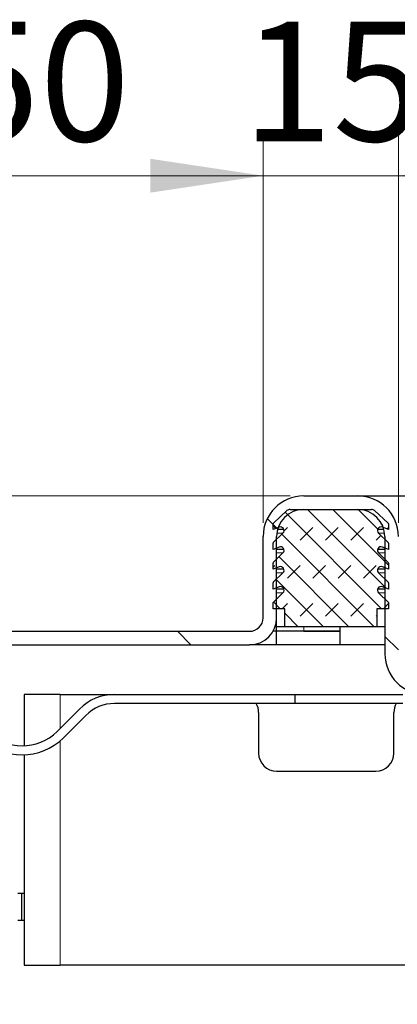
# Model space of a CAD drawing. Units: millimetres. Extents: x 0 to 420, y 0 to 297.
# Drawn here: x 316 to 325, y 238 to 259 of the extents above; entities that cross this region are included whole.
import ezdxf

# ---------------------------------------------------------------- set-up
doc = ezdxf.new("R2010")
doc.units = ezdxf.units.MM
doc.styles.add('SLDTEXTSTYLE0', font='TXT', dxfattribs={"width": 0.605})
doc.dimstyles.new('SLDDIMSTYLE3', dxfattribs={"dimtxt": 2.568319, "dimasz": 2.5, "dimexe": 0, "dimexo": 0.0625, "dimgap": 0.64208, "dimtad": 1, "dimlfac": 5, "dimrnd": 1e-09, "dimzin": 12, "dimdsep": 46, "dimtxsty": 'SLDTEXTSTYLE0', "dimsah": 1, "dimcen": 0.09, "dimadec": 0, "dimazin": 3, "dimtfac": 1, "dimtdec": 3, "dimtofl": 0, "dimtmove": 0, "dimatfit": 3, "dimfxl": 0, "dimfrac": 2, "dimtolj": 1, "dimtzin": 12, "dimarcsym": 0})
doc.dimstyles.new('SLDDIMSTYLE4', dxfattribs={"dimtxt": 2.568319, "dimasz": 2.5, "dimexe": 0, "dimexo": 0.0625, "dimgap": 0.64208, "dimtad": 1, "dimlfac": 5, "dimrnd": 1e-09, "dimzin": 12, "dimdsep": 46, "dimtxsty": 'SLDTEXTSTYLE0', "dimsah": 1, "dimcen": 0.09, "dimadec": 0, "dimazin": 3, "dimtfac": 1, "dimtdec": 3, "dimtmove": 0, "dimatfit": 0, "dimfxl": 0, "dimfrac": 2, "dimtolj": 1, "dimtzin": 12, "dimarcsym": 0})

# ---------------------------------------------------------------- blocks, each defined once
blk = doc.blocks.new('_D_12')
at = {"color": 7, "linetype": 'Continuous', "lineweight": 0}
for p, q in [((322.366, 248.918), (292.266, 248.918)), ((293.266, 233.318), (293.266, 248.918)), ((337.206, 233.318), (292.266, 233.318))]:
    blk.add_line(p, q, dxfattribs=at)
at = {"color": 7, "linetype": 'Continuous', "lineweight": 18}
for points in [[(293.266, 248.918), (292.891, 246.418), (293.641, 246.418)], [(293.266, 233.318), (293.641, 235.818), (292.891, 235.818)]]:
    blk.add_solid(points, dxfattribs=at)
at = {"color": 7, "linetype": 'Continuous', "lineweight": 18, "insert": (289.855, 239.158), "char_height": 2.6458, "attachment_point": 1, "rotation": 90, "style": 'SLDTEXTSTYLE0'}
blk.add_mtext('78', dxfattribs=at)
blk = doc.blocks.new('_D_13')
at = {"color": 7, "linetype": 'Continuous', "lineweight": 0}
for p, q in [((321.766, 248.318), (321.766, 257.012)), ((324.766, 248.318), (324.766, 257.012)), ((321.766, 256.012), (316.766, 256.012)), ((321.766, 256.012), (324.766, 256.012)), ((324.766, 256.012), (329.766, 256.012))]:
    blk.add_line(p, q, dxfattribs=at)
at = {"color": 7, "linetype": 'Continuous', "lineweight": 18}
for points in [[(321.766, 256.012), (319.266, 256.387), (319.266, 255.637)], [(324.766, 256.012), (327.266, 255.637), (327.266, 256.387)]]:
    blk.add_solid(points, dxfattribs=at)
at = {"color": 7, "linetype": 'Continuous', "lineweight": 18, "insert": (321.306, 259.422), "char_height": 2.6458, "attachment_point": 1, "style": 'SLDTEXTSTYLE0'}
blk.add_mtext('15', dxfattribs=at)
blk = doc.blocks.new('_D_14')
at = {"color": 7, "linetype": 'Continuous', "lineweight": 0}
for p, q in [((311.766, 246.218), (311.766, 257.012)), ((321.766, 248.318), (321.766, 257.012)), ((321.766, 256.012), (311.766, 256.012))]:
    blk.add_line(p, q, dxfattribs=at)
at = {"color": 7, "linetype": 'Continuous', "lineweight": 18}
for points in [[(311.766, 256.012), (314.266, 255.637), (314.266, 256.387)], [(321.766, 256.012), (319.266, 256.387), (319.266, 255.637)]]:
    blk.add_solid(points, dxfattribs=at)
at = {"color": 7, "linetype": 'Continuous', "lineweight": 18, "insert": (314.806, 259.422), "char_height": 2.6458, "attachment_point": 1, "style": 'SLDTEXTSTYLE0'}
blk.add_mtext('50', dxfattribs=at)
blk = doc.blocks.new('_D_15')
at = {"color": 7, "linetype": 'Continuous', "lineweight": 0}
for p, q in [((297.301, 248.918), (297.301, 254.994)), ((322.366, 248.918), (296.301, 248.918)), ((297.301, 245.918), (297.301, 248.918)), ((311.466, 245.918), (296.301, 245.918)), ((297.301, 245.918), (297.301, 240.918))]:
    blk.add_line(p, q, dxfattribs=at)
at = {"color": 7, "linetype": 'Continuous', "lineweight": 18}
for points in [[(297.301, 248.918), (297.676, 251.418), (296.926, 251.418)], [(297.301, 245.918), (296.926, 243.418), (297.676, 243.418)]]:
    blk.add_solid(points, dxfattribs=at)
at = {"color": 7, "linetype": 'Continuous', "lineweight": 18, "insert": (293.891, 251.074), "char_height": 2.6458, "attachment_point": 1, "rotation": 90, "style": 'SLDTEXTSTYLE0'}
blk.add_mtext('15', dxfattribs=at)

msp = doc.modelspace()

# ---------------------------------------------------------------- hatches: boundary and pattern name
at = {"linetype": 'Continuous', "lineweight": 18}
h = msp.add_hatch(dxfattribs=at)
h.set_pattern_fill('DIN 201 Stahl und Stahlguss', angle=90, style=0, pattern_type=2)
h.set_pattern_definition([(135, (0, 0), (-13.4704, -13.4704), []), (135, (-2e-14, 4.49), (-13.4704, -13.4704), []), (135, (-3e-14, 8.98), (-13.4704, -13.4704), []), (135, (-5e-14, 13.47), (-13.4704, -13.4704), [])])
edge = h.paths.add_edge_path(flags=0)
edge.add_line((321.46586, 245.91791), (311.76586, 245.91791))
edge.add_line((311.76586, 245.91791), (311.76586, 245.61791))
edge.add_line((311.76586, 245.61791), (321.46586, 245.61791))
edge.add_arc((321.46586, 246.21791), 0.6, 270, 360)
edge.add_line((322.06586, 246.21791), (322.06586, 248.01791))
edge.add_arc((322.66586, 248.01791), 0.6, 90, 180, ccw=False)
edge.add_line((322.66586, 248.61791), (323.86586, 248.61791))
edge.add_arc((323.86586, 248.01791), 0.6, 0, 90, ccw=False)
edge.add_line((324.46586, 248.01791), (324.46586, 245.41791))
edge.add_arc((325.36586, 245.41791), 0.9, 180, 270)
edge.add_line((325.36586, 244.51791), (326.86586, 244.51791))
edge.add_arc((326.86586, 243.91791), 0.6, 0, 90, ccw=False)
edge.add_line((327.46586, 243.91791), (327.46586, 239.15082))
edge.add_ellipse((329.76586, 239.15082), major_axis=(0, 2.30021), ratio=0.9999095, start_angle=90, end_angle=175.00045)
edge.add_line((329.56542, 236.85936), (334.90075, 236.39258))
edge.add_spline(control_points=[(334.90075, 236.39258), (334.91841, 236.39104), (334.93601, 236.38824), (334.9533, 236.38427), (334.99718, 236.37421), (335.03986, 236.35635), (335.07803, 236.33248), (335.11547, 236.30908), (335.14963, 236.27922), (335.17745, 236.24493), (335.20577, 236.21), (335.22811, 236.16946), (335.24301, 236.12704), (335.25792, 236.08461), (335.26588, 236.03905), (335.26588, 235.99408)], knot_values=[0.00002158, 0.00002158, 0.00002158, 0.00002158, 0.0002876, 0.0002876, 0.0002876, 0.00097067, 0.00097067, 0.00097067, 0.00164046, 0.00164046, 0.00164046, 0.00232329, 0.00232329, 0.00232329, 0.00300593, 0.00300593, 0.00300593, 0.00300593], weights=[1, 1, 1, 1, 1, 1, 1, 1, 1, 1, 1, 1, 1, 1, 1, 1], degree=3, periodic=0)
edge.add_line((335.26588, 235.99408), (335.26588, 235.51791))
edge.add_spline(control_points=[(335.26588, 235.51791), (335.26588, 235.48949), (335.26791, 235.46099), (335.27194, 235.43286), (335.28146, 235.36638), (335.30258, 235.30063), (335.33357, 235.24106), (335.36456, 235.18148), (335.40626, 235.12643), (335.45522, 235.08046), (335.50418, 235.0345), (335.56175, 234.99636), (335.62316, 234.96919), (335.68458, 234.94203), (335.75153, 234.92509), (335.81847, 234.91978), (335.83424, 234.91853), (335.85006, 234.91791), (335.86588, 234.91791)], knot_values=[0.01138022, 0.01138022, 0.01138022, 0.01138022, 0.01180823, 0.01180823, 0.01180823, 0.01282439, 0.01282439, 0.01282439, 0.01384055, 0.01384055, 0.01384055, 0.01485672, 0.01485672, 0.01485672, 0.01587288, 0.01587288, 0.01587288, 0.0161102, 0.0161102, 0.0161102, 0.0161102], weights=[1, 1, 1, 1, 1, 1, 1, 1, 1, 1, 1, 1, 1, 1, 1, 1, 1, 1, 1], degree=3, periodic=0)
edge.add_line((335.86588, 234.91791), (337.16588, 234.91791))
edge.add_spline(control_points=[(337.16588, 234.91791), (337.17439, 234.91791), (337.1829, 234.91763), (337.19139, 234.91709), (337.23607, 234.91424), (337.28087, 234.90363), (337.32208, 234.88615), (337.3633, 234.86866), (337.40206, 234.84382), (337.43517, 234.81369), (337.46827, 234.78355), (337.49663, 234.74728), (337.51789, 234.70788), (337.5312, 234.68322), (337.54196, 234.65701), (337.54982, 234.63011), (337.56042, 234.59385), (337.56588, 234.55569), (337.56588, 234.51791)], knot_values=[0.00994675, 0.00994675, 0.00994675, 0.00994675, 0.01007314, 0.01007314, 0.01007314, 0.01074469, 0.01074469, 0.01074469, 0.01141623, 0.01141623, 0.01141623, 0.01208778, 0.01208778, 0.01208778, 0.01250443, 0.01250443, 0.01250443, 0.01307099, 0.01307099, 0.01307099, 0.01307099], weights=[1, 1, 1, 1, 1, 1, 1, 1, 1, 1, 1, 1, 1, 1, 1, 1, 1, 1, 1], degree=3, periodic=0)
edge.add_line((337.56588, 234.51791), (337.56588, 233.31791))
edge.add_line((337.56588, 233.31791), (337.86588, 233.31791))
edge.add_line((337.86588, 233.31791), (337.86588, 234.31791))
edge.add_spline(control_points=[(337.86588, 234.31791), (337.86588, 234.37548), (337.86031, 234.43331), (337.84931, 234.48982), (337.83727, 234.55171), (337.81858, 234.61265), (337.79387, 234.67065), (337.75439, 234.76332), (337.69837, 234.85046), (337.63044, 234.92484), (337.56251, 234.99922), (337.4808, 235.06289), (337.39208, 235.1106), (337.30336, 235.1583), (337.20518, 235.19134), (337.10567, 235.20698), (337.0595, 235.21424), (337.01262, 235.21791), (336.96588, 235.21791)], knot_values=[0.02751321, 0.02751321, 0.02751321, 0.02751321, 0.02838205, 0.02838205, 0.02838205, 0.02932774, 0.02932774, 0.02932774, 0.03085199, 0.03085199, 0.03085199, 0.03237623, 0.03237623, 0.03237623, 0.03390048, 0.03390048, 0.03390048, 0.03460479, 0.03460479, 0.03460479, 0.03460479], weights=[1, 1, 1, 1, 1, 1, 1, 1, 1, 1, 1, 1, 1, 1, 1, 1, 1, 1, 1], degree=3, periodic=0)
edge.add_line((336.96588, 235.21791), (335.86588, 235.21791))
edge.add_spline(control_points=[(335.86588, 235.21791), (335.85074, 235.21791), (335.83556, 235.21906), (335.8206, 235.22134), (335.7874, 235.22641), (335.75463, 235.23728), (335.72498, 235.25305), (335.69534, 235.26882), (335.66801, 235.28992), (335.64526, 235.31462), (335.62251, 235.33931), (335.6037, 235.36827), (335.5904, 235.3991), (335.57711, 235.42994), (335.56895, 235.46349), (335.56661, 235.49698), (335.56612, 235.50395), (335.56588, 235.51093), (335.56588, 235.51791)], knot_values=[0.00128488, 0.00128488, 0.00128488, 0.00128488, 0.00151097, 0.00151097, 0.00151097, 0.00201463, 0.00201463, 0.00201463, 0.00251829, 0.00251829, 0.00251829, 0.00302195, 0.00302195, 0.00302195, 0.0035256, 0.0035256, 0.0035256, 0.00362934, 0.00362934, 0.00362934, 0.00362934], weights=[1, 1, 1, 1, 1, 1, 1, 1, 1, 1, 1, 1, 1, 1, 1, 1, 1, 1, 1], degree=3, periodic=0)
edge.add_line((335.56588, 235.51791), (335.56588, 235.8108))
edge.add_spline(control_points=[(335.56588, 235.8108), (335.56588, 235.91183), (335.54744, 236.01415), (335.51359, 236.10933), (335.47979, 236.20436), (335.42975, 236.29506), (335.36704, 236.37406), (335.3027, 236.45513), (335.22261, 236.52572), (335.13411, 236.57938), (335.05001, 236.63037), (334.95634, 236.66802), (334.86035, 236.68945), (334.82216, 236.69798), (334.78332, 236.70403), (334.74433, 236.70744)], knot_values=[0, 0, 0, 0, 0.00151536, 0.00151536, 0.00151536, 0.00302717, 0.00302717, 0.00302717, 0.00458181, 0.00458181, 0.00458181, 0.00605539, 0.00605539, 0.00605539, 0.00663541, 0.00663541, 0.00663541, 0.00663541], weights=[1, 1, 1, 1, 1, 1, 1, 1, 1, 1, 1, 1, 1, 1, 1, 1], degree=3, periodic=0)
edge.add_line((334.74433, 236.70744), (329.59156, 237.15825))
edge.add_ellipse((329.76586, 239.15082), major_axis=(0, 2.00018), ratio=0.9999095, start_angle=90, end_angle=175.00045, ccw=False)
edge.add_line((327.76586, 239.15082), (327.76586, 243.91791))
edge.add_arc((326.86586, 243.91791), 0.9, 0, 90)
edge.add_line((326.86586, 244.81791), (325.36586, 244.81791))
edge.add_arc((325.36586, 245.41791), 0.6, 180, 270, ccw=False)
edge.add_line((324.76586, 245.41791), (324.76586, 248.01791))
edge.add_arc((323.86586, 248.01791), 0.9, 0, 90)
edge.add_line((323.86586, 248.91791), (322.66586, 248.91791))
edge.add_arc((322.66586, 248.01791), 0.9, 90, 180)
edge.add_line((321.76586, 248.01791), (321.76586, 246.21791))
edge.add_arc((321.46586, 246.21791), 0.3, 270, 360, ccw=False)
h = msp.add_hatch(dxfattribs=at)
h.set_pattern_fill('DIN 128 Elastomer-Rubber', scale=0.0625, style=0, pattern_type=2)
h.set_pattern_definition([(45, (0.42095, 0.42095), (0.28063297, 0.84189902), [0.396875, -0.79375]), (45, (0.9822, 0.42095), (0.28063297, 0.84189902), [0.396875, -0.79375]), (134.99997, (0, 0), (-0.28063314, -0.28063287), [])])
edge = h.paths.add_edge_path(flags=0)
edge.add_arc((322.14952, 247.26979), 0.08, -45.533628, 110.668782, ccw=False)
edge.add_line((322.20555, 247.2127), (321.99185, 247.00294))
edge.add_arc((322.00586, 246.98866), 0.02, 134.466372, 180)
edge.add_line((321.98586, 246.98866), (321.98586, 246.85356))
edge.add_line((321.98586, 246.85356), (322.12128, 246.90464))
edge.add_arc((322.14952, 246.82979), 0.08, -45.533628, 110.668782, ccw=False)
edge.add_line((322.20555, 246.7727), (321.98586, 246.55706))
edge.add_line((321.98586, 246.55706), (321.98586, 246.41791))
edge.add_line((321.98586, 246.41791), (322.24586, 246.41791))
edge.add_line((322.24586, 246.41791), (322.24586, 246.01791))
edge.add_line((322.24586, 246.01791), (324.28586, 246.01791))
edge.add_line((324.28586, 246.01791), (324.28586, 246.41791))
edge.add_line((324.28586, 246.41791), (324.54586, 246.41791))
edge.add_line((324.54586, 246.41791), (324.54586, 246.55706))
edge.add_line((324.54586, 246.55706), (324.32616, 246.7727))
edge.add_arc((324.3822, 246.82979), 0.08, 69.331218, 225.533628, ccw=False)
edge.add_line((324.41044, 246.90464), (324.54586, 246.85356))
edge.add_line((324.54586, 246.85356), (324.54586, 246.98866))
edge.add_arc((324.52586, 246.98866), 0.02, 0, 45.533628)
edge.add_line((324.53987, 247.00294), (324.32616, 247.2127))
edge.add_arc((324.3822, 247.26979), 0.08, 69.331218, 225.533628, ccw=False)
edge.add_line((324.41044, 247.34464), (324.54586, 247.29356))
edge.add_line((324.54586, 247.29356), (324.54586, 247.42866))
edge.add_arc((324.52586, 247.42866), 0.02, 0, 45.533628)
edge.add_line((324.53987, 247.44294), (324.32616, 247.6527))
edge.add_arc((324.3822, 247.70979), 0.08, 69.331218, 225.533628, ccw=False)
edge.add_line((324.41044, 247.78464), (324.54586, 247.73356))
edge.add_line((324.54586, 247.73356), (324.54586, 247.86866))
edge.add_arc((324.52586, 247.86866), 0.02, 0, 45.533628)
edge.add_line((324.53987, 247.88294), (324.32616, 248.0927))
edge.add_arc((324.3822, 248.14979), 0.08, 69.331218, 225.533628, ccw=False)
edge.add_line((324.41044, 248.22464), (324.54586, 248.17356))
edge.add_line((324.54586, 248.17356), (324.54586, 248.297))
edge.add_arc((324.52586, 248.297), 0.02, 0, 47.298349)
edge.add_line((324.53942, 248.3117), (324.23634, 248.5914))
edge.add_arc((324.16852, 248.51791), 0.1, 47.298349, 90)
edge.add_line((324.16852, 248.61791), (322.3632, 248.61791))
edge.add_arc((322.3632, 248.51791), 0.1, 90, 132.701651)
edge.add_line((322.29538, 248.5914), (321.9923, 248.3117))
edge.add_arc((322.00586, 248.297), 0.02, 132.701651, 180)
edge.add_line((321.98586, 248.297), (321.98586, 248.17356))
edge.add_line((321.98586, 248.17356), (322.12128, 248.22464))
edge.add_arc((322.14952, 248.14979), 0.08, -45.533628, 110.668782, ccw=False)
edge.add_line((322.20555, 248.0927), (321.99185, 247.88294))
edge.add_arc((322.00586, 247.86866), 0.02, 134.466372, 180)
edge.add_line((321.98586, 247.86866), (321.98586, 247.73356))
edge.add_line((321.98586, 247.73356), (322.12128, 247.78464))
edge.add_arc((322.14952, 247.70979), 0.08, -45.533628, 110.668782, ccw=False)
edge.add_line((322.20555, 247.6527), (321.99185, 247.44294))
edge.add_arc((322.00586, 247.42866), 0.02, 134.466372, 180)
edge.add_line((321.98586, 247.42866), (321.98586, 247.29356))
edge.add_line((321.98586, 247.29356), (322.12128, 247.34464))

# ---------------------------------------------------------------- linework, layer by layer
at = {"color": 7, "linetype": 'Continuous', "lineweight": 25}
for p, q in [((322.66586, 248.91791), (323.86586, 248.91791)), ((321.9923, 248.3117), (322.29538, 248.5914)), ((322.3632, 248.61791), (324.16852, 248.61791)), ((322.66586, 248.61791), (323.86586, 248.61791)), ((324.23634, 248.5914), (324.53942, 248.3117)), ((321.98586, 248.17356), (321.98586, 248.297)), ((324.54586, 248.297), (324.54586, 248.17356)), ((322.12128, 248.22464), (321.98586, 248.17356)), ((321.99185, 247.88294), (322.20555, 248.0927)), ((322.2259, 248.17356), (322.0864, 248.17356)), ((324.44532, 248.17356), (324.30581, 248.17356)), ((324.32616, 248.0927), (324.53987, 247.88294)), ((324.54586, 248.17356), (324.41044, 248.22464)), ((321.76586, 246.21791), (321.76586, 248.01791)), ((321.98586, 247.73356), (321.98586, 247.86866)), ((322.06586, 246.21791), (322.06586, 248.01791)), ((324.46586, 248.01791), (324.46586, 245.41791)), ((324.54586, 247.86866), (324.54586, 247.73356)), ((322.12128, 247.78464), (321.98586, 247.73356)), ((321.99185, 247.44294), (322.20555, 247.6527)), ((322.2259, 247.73356), (322.06586, 247.73356)), ((324.46586, 247.73356), (324.30581, 247.73356)), ((324.32616, 247.6527), (324.53987, 247.44294)), ((324.54586, 247.73356), (324.41044, 247.78464)), ((321.98586, 247.29356), (321.98586, 247.42866)), ((324.54586, 247.42866), (324.54586, 247.29356)), ((322.12128, 247.34464), (321.98586, 247.29356)), ((321.99185, 247.00294), (322.20555, 247.2127)), ((322.2259, 247.29356), (322.06586, 247.29356)), ((324.46586, 247.29356), (324.30581, 247.29356)), ((324.32616, 247.2127), (324.53987, 247.00294)), ((324.54586, 247.29356), (324.41044, 247.34464)), ((321.98586, 246.85356), (321.98586, 246.98866)), ((324.54586, 246.98866), (324.54586, 246.85356)), ((322.12128, 246.90464), (321.98586, 246.85356)), ((321.98586, 246.55706), (322.20555, 246.7727)), ((322.2259, 246.85356), (322.06586, 246.85356)), ((324.46586, 246.85356), (324.30581, 246.85356)), ((324.32616, 246.7727), (324.54586, 246.55706)), ((324.54586, 246.85356), (324.41044, 246.90464)), ((321.98586, 246.41791), (321.98586, 246.55706)), ((324.54586, 246.55706), (324.54586, 246.41791)), ((322.24586, 246.41791), (321.98586, 246.41791)), ((322.24586, 246.01791), (322.24586, 246.41791)), ((324.28586, 246.41791), (324.28586, 246.01791)), ((324.54586, 246.41791), (324.28586, 246.41791)), ((322.06586, 245.91791), (322.06586, 246.21791)), ((311.76586, 245.91791), (321.46586, 245.91791)), ((322.06586, 245.91791), (321.98547, 245.91791)), ((322.06586, 245.91791), (321.98547, 245.91791)), ((322.24586, 246.01791), (322.06586, 246.01791)), ((322.06586, 245.61791), (322.06586, 245.91791)), ((322.66586, 245.91791), (322.06586, 245.91791)), ((324.28586, 246.01791), (322.24586, 246.01791)), ((322.66586, 245.91791), (323.46586, 245.91791)), ((323.46586, 245.91791), (322.66586, 245.91791)), ((323.46586, 246.01791), (323.46586, 245.91791)), ((323.46586, 245.91791), (323.46586, 245.61791)), ((324.46586, 246.01791), (324.28586, 246.01791)), ((311.76586, 245.61791), (321.46586, 245.61791)), ((322.06586, 245.61791), (321.46586, 245.61791)), ((323.46586, 245.61791), (322.06586, 245.61791)), ((324.46586, 245.61791), (323.46586, 245.61791)), ((316.46586, 244.51791), (316.46586, 243.37957)), ((317.26586, 244.51791), (316.46586, 244.51791)), ((317.26586, 244.51791), (318.46952, 244.51791)), ((318.46952, 244.51791), (322.46586, 244.51791)), ((322.46586, 244.51791), (322.46586, 244.31791)), ((322.46586, 244.51791), (324.86586, 244.51791)), ((317.19672, 243.70075), (317.6917, 244.19572)), ((322.46586, 244.31791), (318.46952, 244.31791)), ((324.86586, 244.31791), (322.46586, 244.31791)), ((317.83312, 244.0543), (317.33815, 243.55933)), ((321.66586, 244.11791), (321.66586, 243.21791)), ((324.66586, 243.21791), (324.66586, 244.11791)), ((316.46586, 243.17941), (316.46586, 238.51791)), ((322.06586, 242.81791), (324.26586, 242.81791)), ((316.32586, 240.11791), (316.40571, 240.11791)), ((316.40571, 240.11791), (316.40571, 239.51791)), ((316.40571, 240.11791), (316.46586, 240.11791)), ((316.32586, 239.51791), (316.40571, 239.51791)), ((316.40571, 239.51791), (316.46586, 239.51791)), ((316.46586, 238.51791), (317.26586, 238.51791)), ((326.76586, 238.51791), (317.26586, 238.51791))]:
    msp.add_line(p, q, dxfattribs=at)
at = {"color": 8, "linetype": 'Continuous', "lineweight": 18}
for p, q in [((322.20555, 248.0927), (322.07054, 248.0927)), ((324.46118, 248.0927), (324.32616, 248.0927)), ((322.20555, 247.6527), (322.06586, 247.6527)), ((324.46586, 247.6527), (324.32616, 247.6527)), ((322.20555, 247.2127), (322.06586, 247.2127)), ((324.46586, 247.2127), (324.32616, 247.2127)), ((322.20555, 246.7727), (322.06586, 246.7727)), ((324.46586, 246.7727), (324.32616, 246.7727)), ((322.66586, 246.01791), (322.66586, 245.91791)), ((317.26586, 243.76988), (317.26586, 244.51791)), ((317.26586, 238.51791), (317.26586, 243.49232))]:
    msp.add_line(p, q, dxfattribs=at)
at = {"color": 7, "linetype": 'Continuous', "lineweight": 25}
for centre, radius, start, end in [((322.66586, 248.01791), 0.9, 90, 180), ((323.86586, 248.01791), 0.9, 0, 90), ((322.66586, 248.01791), 0.6, 90, 180), ((322.3632, 248.51791), 0.1, 90, 132.701651), ((323.86586, 248.01791), 0.6, 0, 90), ((324.16852, 248.51791), 0.1, 47.298349, 90), ((322.00586, 248.297), 0.02, 132.701651, 180), ((324.52586, 248.297), 0.02, 0, 47.298349), ((322.14952, 248.14979), 0.08, 314.466372, 110.668782), ((324.3822, 248.14979), 0.08, 69.331218, 225.533628), ((322.00586, 247.86866), 0.02, 134.466372, 180), ((324.52586, 247.86866), 0.02, 0, 45.533628), ((322.14952, 247.70979), 0.08, 314.466372, 110.668782), ((324.3822, 247.70979), 0.08, 69.331218, 225.533628), ((322.00586, 247.42866), 0.02, 134.466372, 180), ((324.52586, 247.42866), 0.02, 0, 45.533628), ((322.14952, 247.26979), 0.08, 314.466372, 110.668782), ((324.3822, 247.26979), 0.08, 69.331218, 225.533628), ((322.00586, 246.98866), 0.02, 134.466372, 180), ((324.52586, 246.98866), 0.02, 0, 45.533628), ((322.14952, 246.82979), 0.08, 314.466372, 110.668782), ((324.3822, 246.82979), 0.08, 69.331218, 225.533628), ((321.46586, 246.21791), 0.3, 270, 0), ((321.46586, 246.21791), 0.6, 270, 0), ((325.36586, 245.41791), 0.9, 180, 270), ((318.46952, 243.41791), 1.1, 90, 135), ((318.46952, 243.41791), 0.9, 90, 135), ((321.26586, 244.11791), 0.4, 0, 30), ((325.06586, 244.11791), 0.4, 150, 180), ((316.41891, 244.47857), 1.1, 225, 315), ((316.41891, 244.47857), 1.3, 225, 315), ((322.06586, 243.21791), 0.4, 180, 270), ((324.26586, 243.21791), 0.4, 270, 0)]:
    msp.add_arc(centre, radius, start, end, dxfattribs=at)
msp.add_open_spline([(323.86586, 248.91791), (323.87527, 248.91791), (323.89465, 248.91791), (324.05599, 248.91791), (324.32354, 248.91791), (324.70074, 248.91791), (325.16439, 248.91791), (325.68416, 248.91791), (326.22464, 248.91791), (326.58898, 248.91791), (326.76586, 248.91791)], degree=3, knots=[0, 0, 0, 0, 0.11651603, 0.24001133, 0.36864081, 0.5, 0.63135919, 0.75998867, 0.88348397, 1, 1, 1, 1], dxfattribs=at)

# ---------------------------------------------------------------- dimensions: what is measured, and where the dimension line sits
at = {"color": 7, "linetype": 'Continuous', "lineweight": 18}
for base, p2, dimstyle, picture, middle in [((311.76586, 256.01171), (311.76586, 245.91791), 'SLDDIMSTYLE3', '_D_14', (316.76586, 256.01171)), ((324.76586, 256.01171), (324.76586, 248.01791), 'SLDDIMSTYLE4', '_D_13', (323.26586, 256.01171))]:
    dim = msp.add_linear_dim(base=base, p1=(321.76586, 248.01791), p2=p2, dimstyle=dimstyle, dxfattribs=at)
    dim.commit()
    dim.dimension.update_dxf_attribs({"geometry": picture, "text_midpoint": middle, "dimtype": 160})
for base, p1, dimstyle, picture, middle in [((297.30124, 248.91791), (311.76586, 245.91791), 'SLDDIMSTYLE4', '_D_15', (297.30124, 253.03429)), ((293.26586, 248.91791), (337.50588, 233.31791), 'SLDDIMSTYLE3', '_D_12', (293.26586, 241.11791))]:
    dim = msp.add_linear_dim(base=base, p1=p1, p2=(322.66586, 248.91791), angle=90, dimstyle=dimstyle, dxfattribs=at)
    dim.commit()
    dim.dimension.update_dxf_attribs({"geometry": picture, "text_midpoint": middle, "dimtype": 160})

doc.saveas('drawing.dxf')
